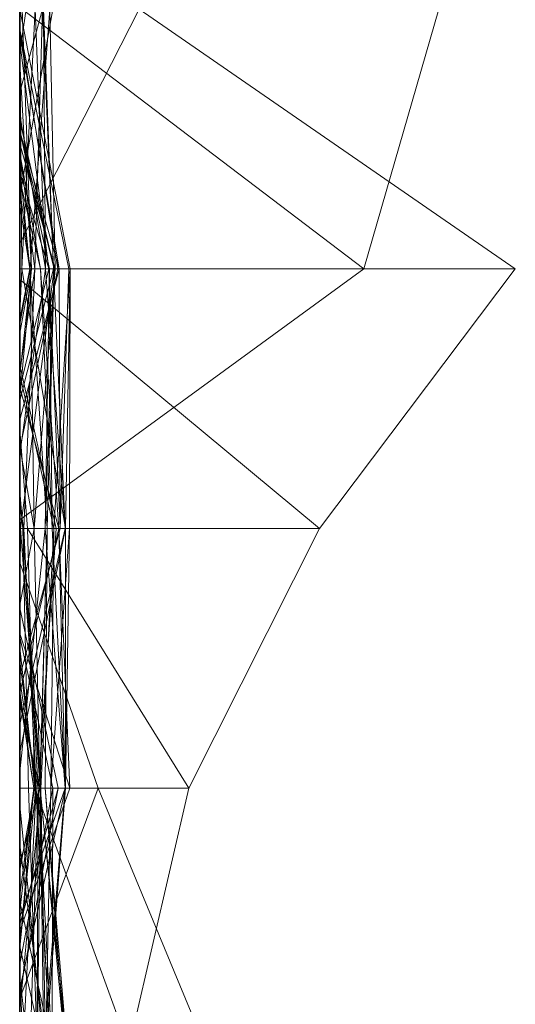
# Model space of a CAD drawing. Units: metres. Extents: x -0.16 to 0.24, y 0.007 to 0.407.
# Drawn here: x -0.16 to -0.15, y 0.029 to 0.048 of the extents above; entities that cross this region are included whole.
import ezdxf

# ---------------------------------------------------------------- set-up
doc = ezdxf.new("R2010")
doc.units = ezdxf.units.M
doc.linetypes.add('AUSGEZOGEN', pattern=[0])
doc.layers.add('Standard', color=7, linetype='AUSGEZOGEN', lineweight=13)

# ---------------------------------------------------------------- blocks, each defined once
blk = doc.blocks.new('COMPLEXOBJECT_0')
at = {"layer": 'Standard', "color": 7, "linetype": 'AUSGEZOGEN', "lineweight": 13, "transparency": 33554687}
for p, q in [((0.204255, 0.00975), (0.199149, 0.002349)), ((0.209362, 0.005895), (0.204255, 0.00975)), ((0.204255, 0.00975), (0.204255, 0)), ((0.199149, 0.008248), (0.204255, 0.006772)), ((0.199149, 0.000049), (0.204255, 0.006772)), ((0.204255, 0.006772), (0.209192, 0)), ((0.204255, 0.00023), (0.204255, 0.006772)), ((0.209362, 0.005895), (0.204466, 0)), ((0.214468, 0.003325), (0.209362, 0.005895)), ((0.209362, 0.005895), (0.209362, 0.000155)), ((0.214468, 0.001542), (0.219574, 0.003666)), ((0.214468, 0.003325), (0.209362, 0.000155)), ((0.219574, 0.002149), (0.214468, 0.003325)), ((0.214468, 0.003325), (0.214468, 0.000301)), ((0.199149, 0.002349), (0.203758, 0)), ((0.219574, 0.002149), (0.214468, 0.000301)), ((0.210032, 0), (0.214468, 0.001542)), ((0.214468, 0), (0.214468, 0.001542)), ((0.218601, 0), (0.214468, 0.001542)), ((0.199149, 0.000004), (0.204255, 0.000995)), ((0.204255, 0.000995), (0.204255, 0.000043)), ((0.204255, 0.000995), (0.209362, 0.000904)), ((0.204255, 0.000995), (0.209362, 0.000981)), ((0.204255, 0), (0.204255, 0.000995)), ((0.209362, 0.000669), (0.204255, 0.000995)), ((0.209362, 0.000772), (0.214468, 0.000986)), ((0.209362, 0.000981), (0.209362, 0.000904)), ((0.209362, 0.000981), (0.214468, 0.000902)), ((0.209362, 0.000981), (0.214468, 0.000616)), ((0.209362, 0.000669), (0.209362, 0.000981)), ((0.21143, 0), (0.214468, 0.000986)), ((0.214468, 0.000986), (0.214468, 0)), ((0.214468, 0.000986), (0.217282, 0)), ((0.214468, 0), (0.214468, 0.000986)), ((0.199558, 0), (0.204255, 0.000967)), ((0.199647, 0), (0.204255, 0.00078)), ((0.201551, 0), (0.204255, 0.00078)), ((0.204255, 0.000967), (0.204255, 0.00078)), ((0.204255, 0.000967), (0.209362, 0.000796)), ((0.204255, 0.000572), (0.204255, 0.000967)), ((0.204255, 0.000043), (0.209362, 0.000904)), ((0.204255, 0.000664), (0.209362, 0.000892)), ((0.204255, 0.000507), (0.209362, 0.000892)), ((0.209362, 0.000796), (0.204255, 0.00078)), ((0.204255, 0.000572), (0.209362, 0.000796)), ((0.204255, 0.00078), (0.204255, 0)), ((0.204255, 0.00078), (0.207227, 0)), ((0.209362, 0.000904), (0.209362, 0)), ((0.209362, 0.000904), (0.213764, 0)), ((0.209362, 0.000904), (0.214468, 0.000902)), ((0.214468, 0.000896), (0.209362, 0.000772)), ((0.209362, 0.000636), (0.214468, 0.000896)), ((0.209362, 0.000499), (0.214468, 0.000896)), ((0.209362, 0.000892), (0.209362, 0)), ((0.209362, 0.000892), (0.213209, 0)), ((0.209362, 0), (0.209362, 0.000892)), ((0.209362, 0.000796), (0.209362, 0)), ((0.209362, 0.000796), (0.212265, 0)), ((0.209362, 0), (0.209362, 0.000796)), ((0.214468, 0.0005), (0.219574, 0.000931)), ((0.214468, 0.000398), (0.219574, 0.000931)), ((0.214468, 0.000902), (0.214468, 0)), ((0.214468, 0.000902), (0.218405, 0)), ((0.214468, 0.000616), (0.214468, 0.000902)), ((0.219574, 0.000511), (0.214468, 0.000902)), ((0.214468, 0.000406), (0.219574, 0.000897)), ((0.214468, 0.0005), (0.219574, 0.000897)), ((0.214468, 0.000896), (0.214468, 0)), ((0.214468, 0.000896), (0.217007, 0)), ((0.214468, 0), (0.214468, 0.000896)), ((0.219574, 0.000472), (0.214468, 0.000896)), ((0.199149, 0.000595), (0.204255, 0.000696)), ((0.204255, 0.000664), (0.199149, 0.000451)), ((0.199149, 0.000471), (0.204255, 0.000664)), ((0.199149, 0.00065), (0.202823, 0)), ((0.199149, 0.000595), (0.204255, 0.000208)), ((0.199529, 0), (0.204255, 0.000751)), ((0.204255, 0.00068), (0.201342, 0)), ((0.201535, 0), (0.204255, 0.000584)), ((0.201568, 0), (0.204255, 0.00068)), ((0.2018, 0), (0.204255, 0.000696)), ((0.204255, 0.00041), (0.209362, 0.000772)), ((0.204255, 0.000751), (0.204255, 0.00023)), ((0.204255, 0.000751), (0.207794, 0)), ((0.204255, 0), (0.204255, 0.000751)), ((0.204255, 0.000696), (0.204255, 0)), ((0.204255, 0.000696), (0.209362, 0.000287)), ((0.204255, 0.000208), (0.204255, 0.000696)), ((0.204255, 0.00068), (0.204255, 0.000584)), ((0.204255, 0.00068), (0.209362, 0.000499)), ((0.204255, 0.00068), (0.209362, 0.000019)), ((0.204255, 0.0002), (0.204255, 0.00068)), ((0.209362, 0.00054), (0.204255, 0.00068)), ((0.204255, 0.000664), (0.204255, 0)), ((0.204255, 0.000664), (0.206846, 0)), ((0.204255, 0.000507), (0.204255, 0.000664)), ((0.204255, 0.00041), (0.209362, 0.000636)), ((0.204255, 0.000584), (0.209362, 0.000636)), ((0.204255, 0.000584), (0.204255, 0.00041)), ((0.204255, 0.000584), (0.209362, 0.000499)), ((0.20615, 0), (0.209362, 0.000718)), ((0.20633, 0), (0.209362, 0.000669)), ((0.206591, 0), (0.209362, 0.000772)), ((0.209362, 0.000772), (0.209362, 0)), ((0.209362, 0.000772), (0.212591, 0)), ((0.209362, 0.000636), (0.209362, 0.000772)), ((0.209362, 0.000718), (0.209362, 0.000063)), ((0.209362, 0.000718), (0.214468, 0.000361)), ((0.209362, 0), (0.209362, 0.000718)), ((0.209362, 0.000669), (0.214468, 0.000616)), ((0.209362, 0.000669), (0.214468, 0.000419)), ((0.209362, 0.000063), (0.209362, 0.000669)), ((0.209362, 0.000499), (0.209362, 0.000636)), ((0.210923, 0), (0.214468, 0.000755)), ((0.211495, 0), (0.214468, 0.000651)), ((0.214468, 0.000755), (0.214468, 0)), ((0.214468, 0.000755), (0.21715, 0)), ((0.214468, 0.000318), (0.214468, 0.000755)), ((0.218501, 0), (0.214468, 0.000755)), ((0.214468, 0.000651), (0.214468, 0)), ((0.214468, 0.000651), (0.219574, 0.000639)), ((0.214468, 0.000651), (0.217929, 0)), ((0.214468, 0.000278), (0.214468, 0.000651)), ((0.219574, 0.000639), (0.214468, 0.000361)), ((0.214468, 0.000616), (0.219574, 0.000511)), ((0.214468, 0.000419), (0.214468, 0.000616)), ((0.219574, 0.000605), (0.214468, 0.000318)), ((0.214468, 0.000324), (0.219574, 0.000605)), ((0.216701, 0), (0.219574, 0.000639)), ((0.204255, 0.000507), (0.199149, 0.000471)), ((0.199149, 0.000304), (0.204255, 0.000507)), ((0.199149, 0.000451), (0.204255, 0.0003)), ((0.199149, 0.000451), (0.200785, 0)), ((0.204255, 0.000572), (0.199804, 0)), ((0.201216, 0), (0.204255, 0.000507)), ((0.201983, 0), (0.204255, 0.00041)), ((0.202352, 0), (0.204255, 0.000572)), ((0.202508, 0), (0.204255, 0.00041)), ((0.204255, 0.000572), (0.206606, 0)), ((0.204255, 0), (0.204255, 0.000572)), ((0.204255, 0.0002), (0.209362, 0.00054)), ((0.204255, 0.000507), (0.207898, 0)), ((0.204255, 0.000043), (0.204255, 0.000507)), ((0.204255, 0.00041), (0.204255, 0)), ((0.209362, 0.00054), (0.209362, 0.000019)), ((0.209362, 0.00054), (0.214468, 0.000406)), ((0.209362, 0.00054), (0.214468, 0.0005)), ((0.209362, 0), (0.209362, 0.00054)), ((0.214468, 0.000398), (0.209362, 0.00054)), ((0.209362, 0.000499), (0.214144, 0)), ((0.209362, 0.000019), (0.209362, 0.000499)), ((0.209362, 0.000063), (0.214468, 0.000419)), ((0.209362, 0.000019), (0.214468, 0.000406)), ((0.209362, 0.000287), (0.214468, 0.000398)), ((0.212807, 0), (0.214468, 0.000398)), ((0.214468, 0.000419), (0.219574, 0.000511)), ((0.214468, 0.0005), (0.214468, 0.000406)), ((0.214468, 0.000398), (0.214468, 0.0005)), ((0.214468, 0.000406), (0.219574, 0.000472)), ((0.214468, 0.000419), (0.218834, 0)), ((0.214468, 0.000171), (0.214468, 0.000419)), ((0.219574, 0.000346), (0.214468, 0.000419)), ((0.214468, 0.000406), (0.214468, 0)), ((0.214468, 0.000398), (0.215958, 0)), ((0.214468, 0), (0.214468, 0.000398)), ((0.21481, 0), (0.219574, 0.000472)), ((0.21558, 0), (0.219574, 0.00052)), ((0.217579, 0), (0.219574, 0.000455)), ((0.199149, 0.000304), (0.204255, 0.000043)), ((0.199149, 0.000049), (0.204255, 0.00023)), ((0.200212, 0), (0.204255, 0.00023)), ((0.201963, 0), (0.204255, 0.0003)), ((0.202251, 0), (0.204255, 0.0002)), ((0.2027, 0), (0.204255, 0.000208)), ((0.204255, 0.0002), (0.202998, 0)), ((0.204255, 0.0003), (0.204255, 0)), ((0.204255, 0.0003), (0.209362, 0.000083)), ((0.204255, 0.0003), (0.206291, 0)), ((0.204255, 0), (0.204255, 0.0003)), ((0.204255, 0.000208), (0.209362, 0.000287)), ((0.204255, 0.00023), (0.206791, 0)), ((0.204255, 0.00023), (0.205519, 0)), ((0.206341, 0), (0.204255, 0.00023)), ((0.204255, 0.000208), (0.205345, 0)), ((0.204255, 0), (0.204255, 0.000208)), ((0.204255, 0), (0.204255, 0.0002)), ((0.205251, 0), (0.204255, 0.0002)), ((0.209362, 0.000287), (0.207758, 0)), ((0.214468, 0.000361), (0.209362, 0.000063)), ((0.214468, 0.000324), (0.209362, 0.000083)), ((0.209362, 0.000083), (0.214468, 0.000318)), ((0.209362, 0.000155), (0.214468, 0.000301)), ((0.209362, 0.000287), (0.209362, 0)), ((0.209362, 0.000287), (0.210871, 0)), ((0.209362, 0), (0.209362, 0.000287)), ((0.214468, 0.000301), (0.211702, 0)), ((0.214468, 0.000318), (0.21197, 0)), ((0.212338, 0), (0.214468, 0.000324)), ((0.214468, 0.000278), (0.212564, 0)), ((0.212692, 0), (0.214468, 0.000278)), ((0.2127, 0), (0.214468, 0.000361)), ((0.214468, 0.000361), (0.214468, 0.000171)), ((0.214468, 0.000361), (0.219574, 0.000346)), ((0.214468, 0.000361), (0.219574, 0.000203)), ((0.214468, 0), (0.214468, 0.000361)), ((0.214468, 0.000171), (0.219574, 0.000346)), ((0.214468, 0.000324), (0.214468, 0.000318)), ((0.214468, 0), (0.214468, 0.000324)), ((0.219574, 0.000067), (0.214468, 0.000324)), ((0.214468, 0.000318), (0.217599, 0)), ((0.214468, 0.000301), (0.214468, 0)), ((0.214468, 0.000301), (0.216086, 0)), ((0.214468, 0.000278), (0.216883, 0)), ((0.214468, 0.000278), (0.217593, 0)), ((0.214468, 0), (0.214468, 0.000278)), ((0.21657, 0), (0.214468, 0.000278)), ((0.199149, 0.000129), (0.199992, 0)), ((0.199149, 0.000004), (0.204255, 0.000043)), ((0.204255, 0.000043), (0.205138, 0)), ((0.207424, 0), (0.209362, 0.000155)), ((0.20863, 0), (0.209362, 0.000063)), ((0.208701, 0), (0.209362, 0.000063)), ((0.209362, 0.000063), (0.208744, 0)), ((0.208919, 0), (0.209362, 0.000083)), ((0.209362, 0.000063), (0.214468, 0.000171)), ((0.209362, 0.000155), (0.209362, 0)), ((0.209362, 0.000083), (0.209362, 0)), ((0.209362, 0), (0.209362, 0.000083)), ((0.209362, 0.000019), (0.211173, 0)), ((0.21807, 0), (0.219574, 0.000067)), ((0.218196, 0), (0.219574, 0.000166)), ((0.2027, 0), (0.199149, 0)), ((0.199149, 0), (0.2018, 0)), ((0.199149, 0), (0.201216, 0)), ((0.201216, 0), (0.199149, 0)), ((0.199149, 0), (0.199992, 0)), ((0.199992, 0), (0.199149, 0)), ((0.199149, 0), (0.202823, 0)), ((0.200212, 0), (0.199149, 0)), ((0.199149, 0), (0.201963, 0)), ((0.204255, 0), (0.199188, 0)), ((0.204255, 0), (0.199529, 0)), ((0.199529, 0), (0.200212, 0)), ((0.199804, 0), (0.199558, 0)), ((0.199558, 0), (0.199647, 0)), ((0.199647, 0), (0.201551, 0)), ((0.202352, 0), (0.199804, 0)), ((0.204255, 0), (0.200785, 0)), ((0.200785, 0), (0.204255, 0)), ((0.201568, 0), (0.201342, 0)), ((0.201342, 0), (0.201535, 0)), ((0.201535, 0), (0.201983, 0)), ((0.201551, 0), (0.204255, 0)), ((0.202998, 0), (0.201568, 0)), ((0.2018, 0), (0.204255, 0)), ((0.201963, 0), (0.204255, 0)), ((0.201983, 0), (0.202508, 0)), ((0.204255, 0), (0.202251, 0)), ((0.202251, 0), (0.202998, 0)), ((0.204255, 0), (0.202352, 0)), ((0.202508, 0), (0.204255, 0)), ((0.204255, 0), (0.2027, 0)), ((0.202823, 0), (0.203758, 0)), ((0.203758, 0), (0.204255, 0)), ((0.205345, 0), (0.204255, 0)), ((0.204255, 0), (0.207758, 0)), ((0.205251, 0), (0.204255, 0)), ((0.204255, 0), (0.206591, 0)), ((0.20633, 0), (0.204255, 0)), ((0.204255, 0), (0.204466, 0)), ((0.204255, 0), (0.207227, 0)), ((0.206606, 0), (0.204255, 0)), ((0.207794, 0), (0.204255, 0)), ((0.204255, 0), (0.208919, 0)), ((0.206291, 0), (0.204255, 0)), ((0.204255, 0), (0.206846, 0)), ((0.204466, 0), (0.207424, 0)), ((0.207898, 0), (0.205138, 0)), ((0.205138, 0), (0.209362, 0)), ((0.209362, 0), (0.205251, 0)), ((0.209362, 0), (0.205345, 0)), ((0.206791, 0), (0.205519, 0)), ((0.205519, 0), (0.206341, 0)), ((0.209362, 0), (0.20615, 0)), ((0.20615, 0), (0.208701, 0)), ((0.209362, 0), (0.206291, 0)), ((0.208744, 0), (0.20633, 0)), ((0.206341, 0), (0.207794, 0)), ((0.206591, 0), (0.209362, 0)), ((0.209362, 0), (0.206606, 0)), ((0.209192, 0), (0.206791, 0)), ((0.206846, 0), (0.209362, 0)), ((0.207227, 0), (0.209362, 0)), ((0.207424, 0), (0.209362, 0)), ((0.207758, 0), (0.209362, 0)), ((0.209362, 0), (0.207898, 0)), ((0.208701, 0), (0.20863, 0)), ((0.20863, 0), (0.208744, 0)), ((0.208919, 0), (0.209362, 0)), ((0.210032, 0), (0.209192, 0)), ((0.210871, 0), (0.209362, 0)), ((0.209362, 0), (0.212807, 0)), ((0.212807, 0), (0.209362, 0)), ((0.209362, 0), (0.21143, 0)), ((0.2127, 0), (0.209362, 0)), ((0.209362, 0), (0.211702, 0)), ((0.209362, 0), (0.212265, 0)), ((0.212265, 0), (0.209362, 0)), ((0.209362, 0), (0.21197, 0)), ((0.209362, 0), (0.213209, 0)), ((0.213209, 0), (0.209362, 0)), ((0.209362, 0), (0.213764, 0)), ((0.212338, 0), (0.209362, 0)), ((0.214468, 0), (0.210032, 0)), ((0.214468, 0), (0.210871, 0)), ((0.21197, 0), (0.210923, 0)), ((0.210923, 0), (0.214468, 0)), ((0.214144, 0), (0.211173, 0)), ((0.211173, 0), (0.214468, 0)), ((0.21143, 0), (0.214468, 0)), ((0.212564, 0), (0.211495, 0)), ((0.211495, 0), (0.214468, 0)), ((0.211702, 0), (0.214468, 0)), ((0.214468, 0), (0.212338, 0)), ((0.212692, 0), (0.212564, 0)), ((0.214468, 0), (0.212591, 0)), ((0.212591, 0), (0.214468, 0)), ((0.214468, 0), (0.212692, 0)), ((0.214468, 0), (0.2127, 0)), ((0.213764, 0), (0.214468, 0)), ((0.214468, 0), (0.214144, 0)), ((0.215958, 0), (0.214468, 0)), ((0.214468, 0), (0.217282, 0)), ((0.217282, 0), (0.214468, 0)), ((0.214468, 0), (0.217007, 0)), ((0.21657, 0), (0.214468, 0)), ((0.214468, 0), (0.216701, 0)), ((0.216701, 0), (0.214468, 0)), ((0.214468, 0), (0.216086, 0)), ((0.214468, 0), (0.21715, 0)), ((0.218601, 0), (0.214468, 0)), ((0.214468, 0), (0.218405, 0)), ((0.21807, 0), (0.214468, 0)), ((0.214468, 0), (0.21481, 0)), ((0.21481, 0), (0.214468, 0)), ((0.219574, 0), (0.21558, 0)), ((0.21558, 0), (0.219366, 0)), ((0.219574, 0), (0.215958, 0)), ((0.216086, 0), (0.219574, 0)), ((0.217593, 0), (0.21657, 0)), ((0.217929, 0), (0.216883, 0)), ((0.216883, 0), (0.217593, 0)), ((0.217007, 0), (0.219574, 0)), ((0.21715, 0), (0.218501, 0)), ((0.219574, 0), (0.217579, 0)), ((0.217579, 0), (0.219574, 0)), ((0.218501, 0), (0.217599, 0)), ((0.217599, 0), (0.219574, 0)), ((0.219574, 0), (0.217929, 0)), ((0.219387, 0), (0.21807, 0)), ((0.219574, 0), (0.218196, 0)), ((0.218196, 0), (0.219574, 0)), ((0.218405, 0), (0.219574, 0)), ((0.219574, 0), (0.218601, 0))]:
    blk.add_line(p, q, dxfattribs=at)
blk = doc.blocks.new('Unbenannt_$F1')
at = {"layer": 'Standard', "color": 52, "linetype": 'AUSGEZOGEN', "lineweight": -3, "transparency": 33554687}
for p, q in [((0, 0), (0.24, 0)), ((0.24, 0), (0, 0))]:
    blk.add_line(p, q, dxfattribs=at)
at = {"layer": 'Standard', "color": 7, "linetype": 'AUSGEZOGEN', "lineweight": 13, "transparency": 33554687}
blk.add_blockref('COMPLEXOBJECT_0', (0, 0), dxfattribs=at)

msp = doc.modelspace()

# ---------------------------------------------------------------- block references
at = {"layer": 'Standard', "color": 3, "linetype": 'AUSGEZOGEN', "lineweight": 13, "transparency": 33554687, "rotation": 270}
msp.add_blockref('Unbenannt_$F1', (-0.16, 0.247333, 0.000411), dxfattribs=at)

doc.saveas('drawing.dxf')
